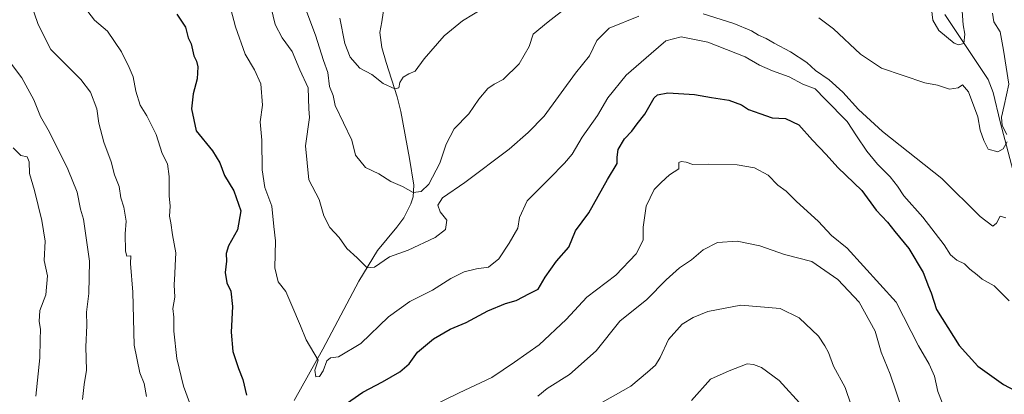
# Model space of a CAD drawing. Units: metres. Extents: x 617839 to 621295, y 4720181 to 4722553.
# Drawn here: x 620016 to 620336, y 4721283 to 4721405 of the extents above; entities that cross this region are included whole.
import ezdxf

# ---------------------------------------------------------------- set-up
doc = ezdxf.new("R2010")
doc.units = ezdxf.units.M
doc.header["$MEASUREMENT"] = 0
for name, color, linetype, lineweight in [('Corriente natural lineal', 142, 'Continuous', 13), ('Curva de nivel maestra', 36, 'Continuous', 30), ('Curva de nivel normal', 36, 'Continuous', 0)]:
    doc.layers.add(name, color=color, linetype=linetype, lineweight=lineweight)

# ---------------------------------------------------------------- blocks, each defined once
blk = doc.blocks.new('*U169')
at = {"layer": 'Curva de nivel normal', "color": 36, "linetype": 'Continuous', "lineweight": 0}
for points in [[(620119.75, 4721405.18, 730), (620121.36, 4721396.89, 730), (620123.07, 4721392.52, 730), (620126.25, 4721388.86, 730), (620130.08, 4721386.86, 730), (620133.78, 4721383.96, 730), (620137.55, 4721382.16, 730), (620138.86, 4721382.54, 730), (620139.26, 4721384.28, 730), (620140.34, 4721386.02, 730), (620142.19, 4721387.06, 730), (620144.19, 4721387.9, 730), (620147.18, 4721391.95, 730), (620153.62, 4721399.42, 730), (620159.56, 4721404.3, 730), (620166.75, 4721408.63, 730)], [(620312.16, 4721408.26, 730), (620312.51, 4721404.57, 730), (620314.46, 4721401.22, 730), (620319.45, 4721397.06, 730), (620320.86, 4721396.47, 730), (620322.63, 4721396.93, 730), (620322.99, 4721399.98, 730), (620322.45, 4721403.02, 730), (620321.98, 4721408.98, 730)]]:
    blk.add_polyline3d(points, dxfattribs=at)
blk = doc.blocks.new('*U171')
at = {"layer": 'Curva de nivel normal', "color": 36, "linetype": 'Continuous', "lineweight": 0}
for points in [[(620331.97, 4721406.86, 735), (620332.44, 4721403.99, 735), (620334.42, 4721400.72, 735), (620335.54, 4721394.76, 735), (620337.28, 4721383.71, 735), (620335.8, 4721376.74, 735), (620334.85, 4721372.98, 735), (620335.15, 4721370.2, 735), (620336.64, 4721367.32, 735)], [(620336.7, 4721364.93, 735), (620335.48, 4721362.6, 735), (620333.68, 4721361.64, 735), (620330.52, 4721362.47, 735), (620329.18, 4721365.35, 735), (620327.99, 4721368.69, 735), (620327.22, 4721373.07, 735), (620324.19, 4721381.2, 735), (620322.18, 4721383.51, 735), (620320.78, 4721382.54, 735), (620318, 4721382.08, 735), (620314.12, 4721383.33, 735), (620309.91, 4721384.12, 735), (620295.88, 4721388.88, 735), (620289.03, 4721393.47, 735), (620280.31, 4721401.75, 735), (620275.54, 4721405.31, 735)], [(620199.09, 4721413.06, 735), (620187.42, 4721403.99, 735), (620182.58, 4721399.97, 735), (620181.33, 4721395.97, 735), (620178, 4721390.3, 735), (620172.82, 4721385.22, 735), (620169.86, 4721383.71, 735), (620167.88, 4721382.29, 735), (620164.96, 4721378.76, 735), (620161.63, 4721374.02, 735), (620156.85, 4721369.11, 735), (620154.27, 4721364.1, 735), (620152.25, 4721357.92, 735), (620148.62, 4721351.15, 735), (620146.12, 4721348.73, 735), (620143.58, 4721348.46, 735), (620140.12, 4721350.35, 735), (620136.26, 4721352.02, 735), (620132.44, 4721354.44, 735), (620128.1, 4721356.54, 735), (620124.77, 4721360.54, 735), (620123.66, 4721365.45, 735), (620118.24, 4721376.76, 735), (620117.54, 4721379.96, 735), (620116.4, 4721382.94, 735), (620115.8, 4721387.51, 735), (620114.45, 4721391.43, 735), (620111.8, 4721399.61, 735), (620107.96, 4721409.74, 735)]]:
    blk.add_polyline3d(points, dxfattribs=at)
blk = doc.blocks.new('*U172')
at = {"layer": 'Curva de nivel normal', "color": 36, "linetype": 'Continuous', "lineweight": 0}
for points in [[(620035.86, 4721409.73, 755), (620039.96, 4721404.59, 755), (620044.19, 4721400.96, 755), (620048.67, 4721394.24, 755), (620051.15, 4721389.12, 755), (620052.52, 4721386.1, 755), (620053.34, 4721381.46, 755), (620054.78, 4721376.88, 755), (620056.93, 4721373.38, 755), (620059.95, 4721367.29, 755), (620061.98, 4721361.15, 755), (620063.62, 4721357.7, 755), (620064.23, 4721353.57, 755), (620064.19, 4721347.3, 755), (620064.53, 4721343.97, 755), (620064.28, 4721340.75, 755), (620064.74, 4721338.55, 755), (620065.26, 4721334.59, 755), (620066.4, 4721328.76, 755), (620066.12, 4721324.63, 755), (620066.1, 4721321.97, 755), (620065.79, 4721318.3, 755), (620066.02, 4721314.3, 755), (620065.41, 4721310.59, 755), (620065.7, 4721307.78, 755), (620065.73, 4721303.25, 755), (620066.67, 4721294.3, 755), (620068.89, 4721285.3, 755), (620070.85, 4721279.97, 755)], [(620149.19, 4721278.64, 755), (620158.52, 4721283.14, 755), (620169.19, 4721288.16, 755), (620176.52, 4721293.14, 755), (620184.52, 4721298.84, 755), (620193.33, 4721307.09, 755), (620200.08, 4721314.35, 755), (620209.45, 4721321.46, 755), (620216.11, 4721328.4, 755), (620218.4, 4721332.86, 755), (620218.38, 4721337.08, 755), (620219.36, 4721343.95, 755), (620221.98, 4721349.41, 755), (620224.26, 4721351.69, 755), (620226.88, 4721354.15, 755), (620229.99, 4721356.12, 755), (620229.99, 4721358.17, 755), (620230.67, 4721358.55, 755), (620232.37, 4721358.3, 755), (620234.56, 4721357.51, 755), (620239.52, 4721357.6, 755), (620248.91, 4721357.42, 755), (620254.61, 4721356.4, 755), (620259.02, 4721354.02, 755), (620262.12, 4721350.76, 755), (620264.84, 4721348.82, 755), (620268.23, 4721345.45, 755), (620275.22, 4721339.03, 755), (620279.56, 4721334.38, 755), (620284.7, 4721330.32, 755), (620300.63, 4721312.74, 755), (620307.91, 4721298.43, 755), (620311.34, 4721292.54, 755), (620313.05, 4721288.64, 755), (620314.18, 4721283.55, 755), (620317.03, 4721276.48, 755)]]:
    blk.add_polyline3d(points, dxfattribs=at)
blk = doc.blocks.new('*U179')
at = {"layer": 'Curva de nivel normal', "color": 36, "linetype": 'Continuous', "lineweight": 0}
for points in [[(620013.44, 4721362.93, 770), (620015.96, 4721360.49, 770), (620018.01, 4721360.03, 770), (620018.66, 4721358.42, 770), (620018.82, 4721354.6, 770), (620020.4, 4721349.06, 770), (620022.81, 4721339.31, 770), (620023.87, 4721332.56, 770), (620023.52, 4721326.3, 770), (620024.61, 4721321.22, 770), (620024.08, 4721315.06, 770), (620022.19, 4721309.96, 770), (620021.97, 4721306.34, 770), (620022.41, 4721303.91, 770), (620022.22, 4721300.38, 770), (620022.13, 4721294.6, 770), (620020.8, 4721282.04, 770)], [(620234.07, 4721280.7, 770), (620240.24, 4721287.56, 770), (620246.37, 4721290.32, 770), (620252.22, 4721292.6, 770), (620254.28, 4721292.37, 770), (620256.84, 4721291.46, 770), (620262.63, 4721287.19, 770), (620270.28, 4721278.68, 770)]]:
    blk.add_polyline3d(points, dxfattribs=at)
blk = doc.blocks.new('*U187')
at = {"layer": 'Curva de nivel normal', "color": 36, "linetype": 'Continuous', "lineweight": 0}
for points in [[(620097.33, 4721408.56, 740), (620098.67, 4721403.11, 740), (620100.98, 4721398.76, 740), (620104.23, 4721394.31, 740), (620106.72, 4721388.37, 740), (620109.42, 4721382.51, 740), (620109.59, 4721375.68, 740), (620109.79, 4721372.82, 740), (620108.56, 4721363.66, 740), (620109.62, 4721352.48, 740), (620113.03, 4721346.12, 740), (620114.52, 4721340.82, 740), (620116.47, 4721337.01, 740), (620119.5, 4721333.72, 740), (620122.03, 4721330.14, 740), (620125.36, 4721327.13, 740), (620128.64, 4721323.92, 740), (620130.98, 4721324.12, 740), (620135.85, 4721327.47, 740), (620141.89, 4721329.66, 740), (620150.67, 4721333.7, 740), (620154.06, 4721336.37, 740), (620154.54, 4721339.35, 740), (620152.34, 4721342.15, 740), (620151.62, 4721344.33, 740), (620153.06, 4721346.67, 740), (620160.38, 4721351.68, 740), (620174.75, 4721362.55, 740), (620180.95, 4721367.97, 740), (620186.14, 4721373.28, 740), (620196.31, 4721387.24, 740), (620200.89, 4721392.95, 740), (620203.27, 4721397.88, 740), (620207.35, 4721401.94, 740), (620216.9, 4721405.88, 740)], [(620237.84, 4721406.58, 740), (620247.86, 4721403.4, 740), (620253.55, 4721401.04, 740), (620255.83, 4721399.7, 740), (620258.36, 4721398.62, 740), (620260.94, 4721397, 740), (620266.29, 4721394.22, 740), (620271.56, 4721390.75, 740), (620274.38, 4721388.14, 740), (620278.88, 4721385.08, 740), (620283.34, 4721381.12, 740), (620288.36, 4721375.48, 740), (620296.2, 4721368.32, 740), (620315.53, 4721352.93, 740), (620327.91, 4721340.63, 740), (620332.07, 4721337.44, 740), (620333.29, 4721338.43, 740), (620334.44, 4721340.68, 740), (620336.27, 4721340.11, 740)]]:
    blk.add_polyline3d(points, dxfattribs=at)
blk = doc.blocks.new('*U188')
at = {"layer": 'Curva de nivel normal', "color": 36, "linetype": 'Continuous', "lineweight": 0}
blk.add_polyline3d([(620337.4, 4721313.08, 745), (620332.46, 4721318.05, 745), (620328.6, 4721320.16, 745), (620326.93, 4721321.56, 745), (620324.55, 4721323.43, 745), (620322.86, 4721325.16, 745), (620320.34, 4721326.41, 745), (620318.34, 4721328.11, 745), (620316.28, 4721331.38, 745), (620309.31, 4721340.42, 745), (620303.11, 4721347.37, 745), (620301.08, 4721350.44, 745), (620298.66, 4721353.5, 745), (620294.54, 4721357.64, 745), (620291.13, 4721361.82, 745), (620287.74, 4721366.85, 745), (620284.74, 4721371.51, 745), (620277.51, 4721378.85, 745), (620274.26, 4721382.12, 745), (620270.3, 4721383.71, 745), (620265.86, 4721386.1, 745), (620260.46, 4721388, 745), (620256.2, 4721389.92, 745), (620251.48, 4721392.59, 745), (620239.39, 4721397.37, 745), (620230.72, 4721399.12, 745), (620225.71, 4721397.84, 745), (620221.01, 4721393.69, 745), (620212.84, 4721386.61, 745), (620206.86, 4721379.24, 745), (620203.49, 4721373.45, 745), (620198.54, 4721366.44, 745), (620195.24, 4721360.93, 745), (620192.81, 4721357.97, 745), (620187.94, 4721352.97, 745), (620180.68, 4721345.66, 745), (620178.15, 4721340.3, 745), (620177.63, 4721336.8, 745), (620174.77, 4721331.89, 745), (620171.47, 4721326.75, 745), (620168.09, 4721324.14, 745), (620164.19, 4721323.5, 745), (620160.19, 4721322.57, 745), (620155.86, 4721320.37, 745), (620149.86, 4721316.55, 745), (620142.52, 4721312.86, 745), (620135.52, 4721307.95, 745), (620126.52, 4721299.26, 745), (620119.26, 4721294.88, 745), (620116.69, 4721294.54, 745), (620115.53, 4721293.62, 745), (620114.24, 4721290.32, 745), (620113.06, 4721288.49, 745), (620111.9, 4721288.37, 745), (620111.6, 4721290.57, 745), (620112.66, 4721293.85, 745), (620108.8, 4721300.37, 745), (620106.96, 4721305.01, 745), (620104.05, 4721311.63, 745), (620102.2, 4721316.14, 745), (620099.62, 4721319.33, 745), (620098.53, 4721323.82, 745), (620098.78, 4721332.64, 745), (620098.2, 4721337.29, 745), (620097.55, 4721343.93, 745), (620095.3, 4721350, 745), (620094.5, 4721355.84, 745), (620094.3, 4721365.41, 745), (620093.82, 4721371.46, 745), (620094.58, 4721376.87, 745), (620093.99, 4721383.79, 745), (620092, 4721388.34, 745), (620088.94, 4721393.49, 745), (620085.82, 4721402.39, 745), (620084.29, 4721408.1, 745)], dxfattribs=at)
blk = doc.blocks.new('*U196')
at = {"layer": 'Curva de nivel normal', "color": 36, "linetype": 'Continuous', "lineweight": 0}
for points in [[(620018.87, 4721411.14, 760), (620021.63, 4721403.18, 760), (620025.75, 4721394.96, 760), (620035.46, 4721385.17, 760), (620038.6, 4721381.04, 760), (620040.67, 4721375.69, 760), (620041.29, 4721370.96, 760), (620043, 4721364.78, 760), (620045.33, 4721358.44, 760), (620046.43, 4721354.2, 760), (620047.92, 4721350.36, 760), (620048.47, 4721346.69, 760), (620049.49, 4721343.68, 760), (620050.17, 4721339.05, 760), (620049.88, 4721334.99, 760), (620049.98, 4721329.28, 760), (620050.49, 4721327.69, 760), (620051.71, 4721327.82, 760), (620051.66, 4721325.3, 760), (620052.36, 4721315.97, 760), (620052.86, 4721298.72, 760), (620054.63, 4721289.69, 760), (620056.11, 4721286.16, 760), (620056.81, 4721282.01, 760)], [(620184.14, 4721282.08, 760), (620187.18, 4721284.6, 760), (620194.42, 4721289.15, 760), (620203.1, 4721296.86, 760), (620210.75, 4721306.52, 760), (620219.52, 4721313.58, 760), (620225.86, 4721320, 760), (620230.18, 4721323.86, 760), (620234.07, 4721326.53, 760), (620237.92, 4721329.73, 760), (620242.56, 4721332.09, 760), (620248.92, 4721332.57, 760), (620256.29, 4721331.07, 760), (620264.3, 4721328.26, 760), (620273.25, 4721325.93, 760), (620281.62, 4721320.09, 760), (620288.62, 4721312.73, 760), (620293.78, 4721303.19, 760), (620295.78, 4721296.4, 760), (620298.72, 4721289.19, 760), (620302.73, 4721277.36, 760)]]:
    blk.add_polyline3d(points, dxfattribs=at)
blk = doc.blocks.new('*U208')
at = {"layer": 'Curva de nivel normal', "color": 36, "linetype": 'Continuous', "lineweight": 0}
for points in [[(620010.02, 4721394.13, 765), (620016.31, 4721385.76, 765), (620020.18, 4721378.62, 765), (620022.4, 4721373.2, 765), (620025.24, 4721368.1, 765), (620031.26, 4721356.06, 765), (620034.26, 4721348.53, 765), (620035.32, 4721343.02, 765), (620036.36, 4721339.75, 765), (620038.3, 4721326.08, 765), (620038.06, 4721315.52, 765), (620037.33, 4721309.45, 765), (620037.41, 4721305.07, 765), (620037.14, 4721298.11, 765), (620037.3, 4721290.57, 765), (620036.57, 4721285.87, 765), (620036, 4721280.97, 765)], [(620202.6, 4721278.72, 765), (620214.33, 4721285.36, 765), (620219.76, 4721289.9, 765), (620222.37, 4721292.22, 765), (620223.86, 4721294.63, 765), (620226.59, 4721300.55, 765), (620231.06, 4721305.47, 765), (620234.66, 4721307.73, 765), (620239.34, 4721309.61, 765), (620250.08, 4721311.74, 765), (620262.9, 4721310.68, 765), (620269.14, 4721307.59, 765), (620275.33, 4721301.58, 765), (620277.42, 4721298.44, 765), (620278.62, 4721296.3, 765), (620280.3, 4721291.79, 765), (620284.06, 4721284.94, 765), (620285.98, 4721279.1, 765)]]:
    blk.add_polyline3d(points, dxfattribs=at)
blk = doc.blocks.new('*U219')
at = {"layer": 'Curva de nivel maestra', "color": 36, "linetype": 'Continuous', "lineweight": 30}
for points in [[(620066.74, 4721406.52, 750), (620069.53, 4721402.31, 750), (620070.38, 4721398.82, 750), (620071.41, 4721396.85, 750), (620072.18, 4721392.96, 750), (620073.05, 4721391.16, 750), (620073.54, 4721389.31, 750), (620073.3, 4721385.46, 750), (620072.05, 4721380.53, 750), (620071.48, 4721375.63, 750), (620072.99, 4721368.48, 750), (620078.29, 4721362.03, 750), (620080.71, 4721358.09, 750), (620082.24, 4721353.92, 750), (620085.19, 4721348.94, 750), (620087.56, 4721342.48, 750), (620086.44, 4721336.3, 750), (620083.5, 4721331.03, 750), (620082.71, 4721328.55, 750), (620082.88, 4721326.03, 750), (620082.44, 4721322.39, 750), (620082.93, 4721319.04, 750), (620084.27, 4721316.23, 750), (620084.79, 4721311.32, 750), (620084.32, 4721302.95, 750), (620084.91, 4721296.57, 750), (620086.75, 4721291.04, 750), (620088.18, 4721287.5, 750), (620089.36, 4721282.4, 750)], [(620115.79, 4721275.45, 750), (620127.24, 4721283.39, 750), (620133.62, 4721286.74, 750), (620139.24, 4721289.97, 750), (620142.22, 4721292.63, 750), (620144.99, 4721296.42, 750), (620150.16, 4721300.76, 750), (620155.62, 4721303.94, 750), (620160.8, 4721306.06, 750), (620167.86, 4721309.82, 750), (620173.58, 4721312.26, 750), (620177.01, 4721313.18, 750), (620181.36, 4721315.46, 750), (620184.17, 4721316.96, 750), (620186.52, 4721320.82, 750), (620190.22, 4721326.01, 750), (620194.17, 4721330.63, 750), (620196.34, 4721335.92, 750), (620200.65, 4721341.79, 750), (620206.72, 4721352.59, 750), (620209.91, 4721357.89, 750), (620209.92, 4721359.96, 750), (620210.27, 4721362.39, 750), (620212.24, 4721365.92, 750), (620214.71, 4721368.4, 750), (620216.44, 4721370.82, 750), (620218.94, 4721373.88, 750), (620221.91, 4721379.22, 750), (620222.99, 4721380.25, 750), (620226.38, 4721380.88, 750), (620235.1, 4721380.38, 750), (620240.62, 4721379.39, 750), (620246.22, 4721378.5, 750), (620250.33, 4721376.95, 750), (620252.65, 4721375.43, 750), (620256.29, 4721374.15, 750), (620260.3, 4721372.77, 750), (620264.68, 4721372.46, 750), (620268.96, 4721370.4, 750), (620273.38, 4721365.49, 750), (620277.83, 4721360.81, 750), (620281.63, 4721356.55, 750), (620289.44, 4721349.08, 750), (620294.15, 4721342.6, 750), (620297.81, 4721338.71, 750), (620300.17, 4721335.74, 750), (620304.75, 4721330.16, 750), (620309.44, 4721322.31, 750), (620311.19, 4721317.82, 750), (620311.97, 4721315.75, 750), (620313.77, 4721310.29, 750), (620321.16, 4721298.57, 750), (620327.16, 4721291.82, 750), (620335.55, 4721285.89, 750), (620341.5, 4721282.76, 750)]]:
    blk.add_polyline3d(points, dxfattribs=at)

msp = doc.modelspace()

# ---------------------------------------------------------------- linework, layer by layer
at = {"layer": 'Corriente natural lineal', "color": 142, "linetype": 'Continuous', "lineweight": 13}
for points in [[(620104.91, 4721280.64, 747.2), (620114.18, 4721297.36, 744.56), (620125.87, 4721319.57, 740.89), (620131.96, 4721329.47, 738.99), (620138.28, 4721337.08, 737.92), (620140.48, 4721340.17, 737.29), (620142.83, 4721344.68, 736.29), (620143.55, 4721347.03, 735.55), (620143.73, 4721350.85, 734.4), (620142.33, 4721359.5, 732.81), (620139.55, 4721374.79, 731.39), (620138.34, 4721379.54, 730.71), (620134.76, 4721390.73, 728.64), (620133.41, 4721395.59, 727.69), (620132.71, 4721400.53, 726.57), (620133.33, 4721404.03, 725.81), (620136.35, 4721424.65, 723.85)], [(620340.18, 4721349.59, 738.34), (620334.46, 4721371.39, 734.92), (620332.22, 4721381.01, 733.07), (620330.51, 4721385.2, 732.13), (620316.5, 4721406.4, 728.14)]]:
    msp.add_polyline3d(points, dxfattribs=at)

# ---------------------------------------------------------------- block references
at = {"layer": 'Curva de nivel maestra', "color": 36, "linetype": 'Continuous', "lineweight": 30}
msp.add_blockref('*U219', (0, 0), dxfattribs=at)
at = {"layer": 'Curva de nivel normal', "color": 36, "linetype": 'Continuous', "lineweight": 0}
for name in ['*U188', '*U187', '*U171', '*U169', '*U172', '*U196', '*U208', '*U179']:
    msp.add_blockref(name, (0, 0), dxfattribs=at)

doc.saveas('drawing.dxf')
